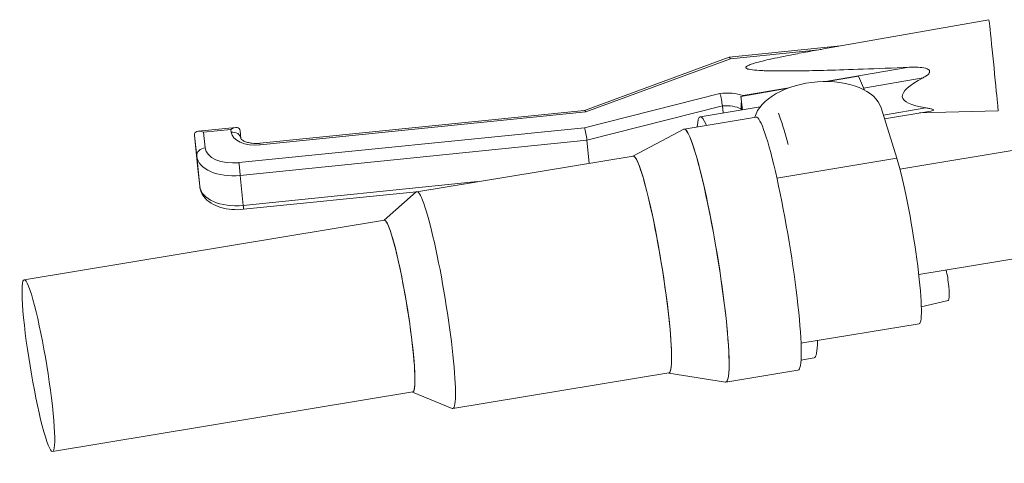
# Model space of a CAD drawing. Units: millimetres. Extents: x 531384 to 537349, y 352027 to 357089.
# Drawn here: x 531384 to 531553, y 356446 to 356522 of the extents above; entities that cross this region are included whole.
import ezdxf

# ---------------------------------------------------------------- set-up
doc = ezdxf.new("R2010")
doc.units = ezdxf.units.MM

msp = doc.modelspace()

# ---------------------------------------------------------------- linework, layer by layer
at = {"linetype": 'Continuous', "lineweight": 0}
for p, q in [((531521.81, 356517.37), (531550.2, 356522.4)), ((531505.65, 356515.96), (531524.74, 356517.89)), ((531505.88, 356515.7), (531521.05, 356517.24)), ((531480.87, 356506.83), (531505.64, 356515.96)), ((531481.1, 356506.57), (531505.88, 356515.7)), ((531536.51, 356514.23), (531522.18, 356511.78)), ((531522.44, 356511.78), (531527.86, 356512.72)), ((531527.86, 356512.72), (531528.87, 356510.31)), ((531528.72, 356510.67), (531538.9, 356512.42)), ((531507.68, 356509.19), (531515.5, 356510.56)), ((531515.87, 356510.7), (531508.04, 356509.36)), ((531504.07, 356509.75), (531480.85, 356503.86)), ((531507.68, 356509.14), (531507.68, 356509.19)), ((531507.92, 356506.94), (531507.68, 356509.19)), ((531425.19, 356501.19), (531480.87, 356506.83)), ((531425.23, 356500.91), (531481.1, 356506.57)), ((531481.27, 356501.7), (531504.49, 356507.6)), ((531510.96, 356507.44), (531500.7, 356505.74)), ((531504.61, 356506.39), (531504.49, 356507.6)), ((531507.71, 356507.08), (531507.89, 356507.11)), ((531507.73, 356506.9), (531507.71, 356507.08)), ((531507.91, 356506.93), (531507.89, 356507.11)), ((531534.4, 356498.61), (531531.73, 356507.25)), ((531539.41, 356507.26), (531532.11, 356506.01)), ((531540.24, 356506.72), (531532.31, 356505.36)), ((531538.32, 356506.39), (531551.78, 356506.75)), ((531510.28, 356505.67), (531497.92, 356503.63)), ((531587.68, 356505.47), (531534.92, 356496.75)), ((531414.58, 356503.26), (531421.05, 356503.91)), ((531415.5, 356503.07), (531420.2, 356503.55)), ((531420.2, 356503.55), (531420.24, 356503.1)), ((531480.85, 356503.86), (531421.6, 356497.86)), ((531421.79, 356503.31), (531421.93, 356501.99)), ((531489.14, 356499), (531497.86, 356503.61)), ((531413.97, 356502.51), (531414.35, 356498.96)), ((531414.47, 356497.36), (531413.97, 356502.51)), ((531415.79, 356500.41), (531415.5, 356503.07)), ((531421.82, 356495.68), (531481.27, 356501.7)), ((531481.66, 356497.76), (531481.27, 356501.7)), ((531414.86, 356493.81), (531414.35, 356498.96)), ((531489.17, 356499), (531452.11, 356492.88)), ((531534.4, 356498.61), (531513.84, 356495.21)), ((531414.86, 356493.81), (531414.47, 356497.36)), ((531414.86, 356493.8), (531414.48, 356497.35)), ((531422.33, 356490.53), (531421.82, 356495.68)), ((531462.52, 356494.6), (531422.33, 356490.53)), ((531452.04, 356492.85), (531422.39, 356489.85)), ((531446.5, 356487.97), (531452.01, 356492.83)), ((531384.77, 356477.77), (531446.54, 356487.97)), ((531590.68, 356487.32), (531538.17, 356478.65)), ((531543.23, 356474.18), (531538.61, 356473.13)), ((531538.22, 356470.21), (531517.97, 356466.87)), ((531520.23, 356464.35), (531517.97, 356463.97)), ((531495.32, 356461.77), (531458.26, 356455.65)), ((531495.29, 356461.76), (531505.03, 356460.19)), ((531517.45, 356462.23), (531505.1, 356460.19)), ((531389.63, 356448.3), (531451.41, 356458.5)), ((531451.36, 356458.49), (531458.15, 356455.66))]:
    msp.add_line(p, q, dxfattribs=at)
at = {"linetype": 'Continuous', "lineweight": 0, "extrusion": (0, 0, -1)}
for centre, major_axis, ratio, start_param, end_param in [((531550.99, 356514.57), (-0.79, 7.82), 0.004684, -0.000348, 2.174344), ((531677.39, 356533.47), (142.03, 24.35), 0.077893, 2.914997, 3.379302), ((531550.99, 356514.57), (0.79, -7.82), 0.004684, -0.967248, 0.000348), ((531504.65, 356505.14), (4.31, 0.42), 0.567561, -1.551542, -0.726674), ((531513.87, 356483.95), (-3.59, 21.72), 0.095194, 0, 3.141593), ((531516.65, 356486.07), (-3.59, 21.72), 0.095194, 0.384147, 0.82923), ((531415.63, 356501.78), (-1.53, 1.24), 0.52691, -0.479497, 1.091299), ((531420.32, 356502.26), (1.24, 1.53), 0.523518, -1.083045, 0.479497), ((531420.37, 356501.81), (1.56, 0.17), 0.823318, -1.562543, -0.003301), ((531480.97, 356502.57), (-0.27, 1.55), 0.110027, 0.611682, 2.182478), ((531501.51, 356481.91), (-3.59, 21.72), 0.095194, -0.031882, 0.606689), ((531421.27, 356500.96), (-5.48, -0.54), 0.567561, -1.576486, -0.00569), ((531501.51, 356481.91), (3.59, -21.72), 0.095194, -2.534904, 0.031882), ((531492.25, 356480.38), (-3.07, 18.62), 0.095194, 0, 3.141593), ((531421.73, 356496.57), (0.16, -1.56), 0.004684, -2.538045, -0.967248), ((531421.9, 356494.52), (-7.04, -0.69), 0.567561, -1.576486, -0.00569), ((531455.18, 356474.26), (-3.07, 18.62), 0.095194, -0.059495, 3.201087), ((531422.23, 356491.41), (0.16, -1.56), 0.004684, -0.967248, 0), ((531448.97, 356473.24), (-2.43, 14.74), 0.095194, 0, 0.606689), ((531448.97, 356473.24), (2.43, -14.74), 0.095194, -2.534904, 0), ((531542.85, 356477.3), (0.38, -3.12), 0.123368, -2.302082, -0.368323), ((531542.85, 356477.3), (0.38, -3.12), 0.123368, -0.368323, -0.012438), ((531516.65, 356486.07), (3.59, -21.72), 0.095194, -0.514856, 0)]:
    msp.add_ellipse(centre, major_axis=major_axis, ratio=ratio, start_param=start_param, end_param=end_param, dxfattribs=at)
at = {"linetype": 'Continuous', "lineweight": 0}
for centre, major_axis, ratio, start_param, end_param in [((531506, 356514.41), (-0.36, 1.54), 0.179654, -0.626305, 0.022757), ((531520.92, 356505.47), (10.95, 1.07), 0.567561, 0.11588, 2.93948), ((531504.52, 356506.43), (-5.87, -0.58), 0.567561, -2.266382, -1.54951), ((531507.79, 356508.01), (-0.16, 1.57), 0.004696, -2.177724, -1.380062), ((531481.22, 356505.29), (0.36, -1.54), 0.179654, -3.767897, -3.164349), ((531504.29, 356484.03), (-3.59, 21.72), 0.095194, -0.387309, 0.387309), ((531424.94, 356503.58), (-4.69, -0.46), 0.567561, 0.00569, 1.576486), ((531501.51, 356481.91), (3.59, -21.72), 0.095194, -0.031882, 3.173474), ((531415.92, 356499.12), (-1.56, -0.17), 0.823318, -1.57905, -0.008253), ((531425.35, 356499.63), (-0.16, 1.56), 0.004684, -0.603548, 0), ((531421.39, 356499.67), (-7.04, -0.69), 0.567561, 0.00569, 1.576486), ((531492.25, 356480.38), (-3.07, 18.62), 0.095194, -0.606689, 0), ((531535.66, 356485.72), (2.56, -15.51), 0.095194, 0, 2.534904), ((531416.04, 356497.51), (-1.56, -0.17), 0.823318, -0.008254, -0.000001), ((531492.25, 356480.38), (3.07, -18.62), 0.095194, 0, 2.534904), ((531416.42, 356493.97), (-1.56, -0.17), 0.823318, -0.008253, 0), ((531455.18, 356474.26), (3.07, -18.62), 0.095194, -0.059495, 3.201087), ((531448.97, 356473.24), (2.43, -14.74), 0.095194, 0, 3.141593), ((531387.2, 356463.03), (-2.43, 14.74), 0.095194, -0.6066887115728097, 5.676496595606777)]:
    msp.add_ellipse(centre, major_axis=major_axis, ratio=ratio, start_param=start_param, end_param=end_param, dxfattribs=at)
msp.add_rational_spline([(531536.51, 356514.23), (531494.15, 356512.43), (531521.05, 356517.24)], [1.09949443738, 1.5130221831, 1.21783056054], degree=2, dxfattribs=at)
msp.add_open_spline([(531521.81, 356517.37), (531521.56, 356517.33), (531521.3, 356517.28), (531521.05, 356517.24)], degree=3, dxfattribs=at)
for points, knots in [([(531538.9, 356512.42), (531539.12, 356512.53), (531539.33, 356512.65), (531539.68, 356512.91), (531539.86, 356513.07), (531539.99, 356513.29), (531540.01, 356513.34), (531540.03, 356513.43), (531540.04, 356513.49), (531540.02, 356513.58), (531540.01, 356513.63), (531539.96, 356513.71), (531539.92, 356513.75), (531539.74, 356513.92), (531539.51, 356514), (531538.53, 356514.27), (531537.65, 356514.26), (531536.68, 356514.23), (531536.59, 356514.23), (531536.51, 356514.23)], [1.1070584, 1.1070584, 1.1070584, 1.1070584, 1.1356954, 1.1356954, 1.1595947, 1.1595947, 1.165268, 1.165268, 1.1709413, 1.1709413, 1.1764936, 1.1764936, 1.1820459, 1.1820459, 1.2061162, 1.2061162, 1.3039939, 1.3039939, 1.3135291, 1.3135291, 1.3135291, 1.3135291]), ([(531504.07, 356509.75), (531504.07, 356509.75), (531504.07, 356509.75), (531504.12, 356509.63), (531504.16, 356509.48), (531504.25, 356509.13), (531504.29, 356508.94), (531504.36, 356508.54), (531504.4, 356508.34), (531504.45, 356507.95), (531504.48, 356507.76), (531504.49, 356507.6)], [-0.09887515, -0.09887515, -0.09887515, -0.09887515, -0.09829793, -0.09829793, -0.07305604, -0.07305604, -0.04849743, -0.04849743, -0.0241861, -0.0241861, 0, 0, 0, 0]), ([(531507.77, 356508.31), (531507.75, 356508.52), (531507.73, 356508.73), (531507.7, 356508.99), (531507.69, 356509.07), (531507.68, 356509.14)], [0.26274028, 0.26274028, 0.26274028, 0.26274028, 0.28845239, 0.28845239, 0.3002903, 0.3002903, 0.3002903, 0.3002903]), ([(531507.77, 356508.31), (531507.76, 356508.25), (531507.75, 356508.2), (531507.72, 356507.96), (531507.7, 356507.76), (531507.69, 356507.4), (531507.69, 356507.23), (531507.71, 356507.08)], [-0.05118128, -0.05118128, -0.05118128, -0.05118128, -0.04469226, -0.04469226, -0.02170994, -0.02170994, 0, 0, 0, 0]), ([(531508.04, 356509.36), (531508.03, 356509.36), (531508.03, 356509.36), (531508.02, 356509.32), (531508.01, 356509.28), (531507.99, 356509.25)], [-0.103462865, -0.103462865, -0.103462865, -0.103462865, -0.103057798, -0.103057798, -0.096104334, -0.096104334, -0.096104334, -0.096104334]), ([(531540.24, 356506.72), (531540.37, 356506.74), (531540.49, 356506.77), (531540.61, 356506.81), (531540.64, 356506.83), (531540.68, 356506.86), (531540.69, 356506.88), (531540.69, 356506.91), (531540.68, 356506.93), (531540.64, 356506.96), (531540.61, 356506.98), (531540.46, 356507.05), (531540.26, 356507.1), (531539.87, 356507.19), (531539.65, 356507.23), (531539.41, 356507.26)], [0.92605351, 0.92605351, 0.92605351, 0.92605351, 0.94203336, 0.94203336, 0.94758399, 0.94758399, 0.95313462, 0.95313462, 0.95880974, 0.95880974, 0.96448486, 0.96448486, 0.98840182, 0.98840182, 1.01706753, 1.01706753, 1.01706753, 1.01706753]), ([(531421.93, 356501.99), (531421.93, 356501.99), (531421.94, 356501.97), (531422, 356501.88), (531422.08, 356501.8), (531422.35, 356501.62), (531422.51, 356501.53), (531422.92, 356501.38), (531423.17, 356501.31), (531423.72, 356501.2), (531424.04, 356501.17), (531424.64, 356501.15), (531424.92, 356501.16), (531425.19, 356501.19)], [0.181576, 0.181576, 0.181576, 0.181576, 0.396544, 0.396544, 0.683405, 0.683405, 0.922452, 0.922452, 1.171635, 1.171635, 1.434952, 1.434952, 1.653181, 1.653181, 1.653181, 1.653181]), ([(531422.39, 356489.85), (531421.73, 356489.78), (531421.05, 356489.77), (531419.74, 356489.88), (531419.1, 356490), (531417.9, 356490.35), (531417.34, 356490.6), (531416.32, 356491.23), (531415.87, 356491.63), (531415.21, 356492.53), (531414.99, 356493.03), (531414.88, 356493.64), (531414.87, 356493.72), (531414.86, 356493.8)], [4.630004, 4.630004, 4.630004, 4.630004, 4.944163, 4.944163, 5.258322, 5.258322, 5.572482, 5.572482, 5.886641, 5.886641, 6.15986, 6.15986, 6.2008, 6.2008, 6.2008, 6.2008])]:
    msp.add_open_spline(points, degree=3, knots=knots, dxfattribs=at)

doc.saveas('drawing.dxf')
